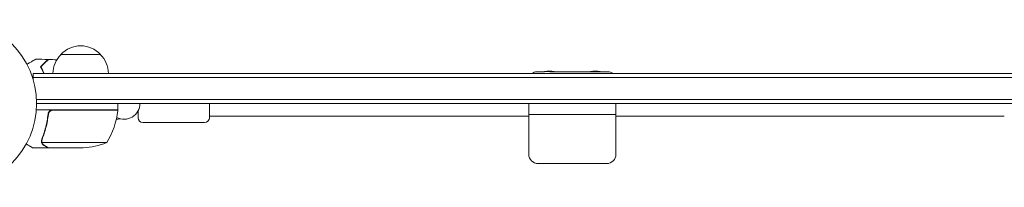
# Model space of a CAD drawing. Units: millimetres. Extents: x -3632 to 3481, y -3017 to 3022.
# Drawn here: x -192 to 430, y 327 to 433 of the extents above; entities that cross this region are included whole.
import ezdxf

# ---------------------------------------------------------------- set-up
doc = ezdxf.new("R2010")
doc.units = ezdxf.units.MM
doc.header["$LTSCALE"] = 20
doc.layers.add('2d', color=230, linetype='Continuous')

msp = doc.modelspace()

# ---------------------------------------------------------------- linework, layer by layer
at = {"layer": '2d', "lineweight": 0}
for p, q in [((-140.58, 411.46), (-165.58, 411.46)), ((-183.08, 395.57), (-183.08, 399.46)), ((-183.08, 399.46), (797.32, 399.46)), ((139.63, 400.46), (134.62, 400.46)), ((139.63, 400.46), (139.63, 400.66)), ((139.63, 400.66), (145.63, 400.66)), ((179.62, 400.46), (142.95, 400.46)), ((145.63, 400.46), (145.63, 400.66)), ((168.62, 400.46), (168.62, 400.66)), ((168.62, 400.66), (174.62, 400.66)), ((174.62, 400.46), (174.62, 400.66)), ((-183.08, 396.96), (797.32, 396.96)), ((795.18, 382.96), (-180.94, 382.96)), ((795.12, 380.46), (-180.88, 380.46)), ((-129.63, 376.46), (-129.63, 380.46)), ((-71.88, 380.46), (-71.88, 371.46)), ((129.62, 380.46), (129.62, 348.46)), ((184.62, 380.46), (184.62, 348.46)), ((-129.63, 376.46), (-181.03, 376.46)), ((-173.58, 372.66), (-173.58, 374.17)), ((-170.49, 376.26), (-129.63, 376.26)), ((-116.88, 371.46), (-116.88, 375.72)), ((184.62, 373.46), (129.62, 373.46)), ((-74.88, 368.46), (-113.88, 368.46)), ((129.62, 372.46), (-71.88, 372.46)), ((429.62, 372.46), (184.62, 372.46)), ((-177.68, 356.68), (-177.68, 356.68)), ((-136.63, 355.72), (-177.52, 355.72)), ((-173.58, 352.46), (-183.38, 352.46)), ((-173.58, 352.46), (-173.58, 352.58)), ((-151.47, 352.46), (-173.38, 352.46)), ((135.62, 342.46), (178.62, 342.46))]:
    msp.add_line(p, q, dxfattribs=at)
msp.add_circle((-233.88, 380.46), 53, dxfattribs=at)
for centre, radius, start, end in [((-153.08, 399.94), 17, 42.66793, 137.33207), ((-153.58, 399.27), 17, 134.1865, 179.3587), ((-152.58, 399.27), 17, 0.6413, 45.8135), ((134.62, 395.46), 5, 90, 126.8699), ((142.63, 385.97), 15, 78.46304, 101.53694), ((171.62, 385.97), 15, 78.46304, 101.53694), ((179.62, 395.46), 5, 53.1301, 90), ((-125.64, 380.46), 9.96, 241.80589, 359.99998), ((-179.33, 381.73), 50, 328.65031, 353.52721), ((-125.64, 380.46), 9.96, 203.67046, 204.93244), ((-132.63, 376.43), 3, 353.52721, 356.80878), ((-130.88, 380.46), 10, 271.51735, 285.59649), ((-113.88, 371.46), 3, 180, 270), ((-74.88, 371.46), 3, 270, 0), ((-154.63, 402.36), 50, 273.62431, 291.1002), ((135.62, 348.46), 6, 180, 270), ((178.62, 348.46), 6, 270, 0)]:
    msp.add_arc(centre, radius, start, end, dxfattribs=at)
for points, knots in [([(-187.02, 405.23), (-186.86, 405.32), (-186.71, 405.41), (-185.85, 405.9), (-185.2, 406.28), (-184, 406.97), (-183.46, 407.29), (-182.76, 407.69), (-182.54, 407.82), (-182.17, 408.03), (-182.01, 408.13), (-181.74, 408.28), (-181.64, 408.34), (-181.53, 408.4), (-181.5, 408.42), (-181.46, 408.44), (-181.45, 408.44), (-181.44, 408.46), (-181.43, 408.46), (-181.41, 408.47), (-181.4, 408.47), (-181.4, 408.47)], [0.00295148, 0.00295148, 0.00295148, 0.00295148, 0.00378657, 0.00378657, 0.00757315, 0.00757315, 0.01135972, 0.01135972, 0.013253, 0.013253, 0.01514629, 0.01514629, 0.01703958, 0.01703958, 0.01798622, 0.01798622, 0.01893286, 0.01893286, 0.02271944, 0.02271944, 0.03029258, 0.03029258, 0.03029258, 0.03029258]), ([(-173.78, 408.29), (-173.78, 408.29), (-173.78, 408.29), (-173.79, 408.29), (-173.79, 408.28), (-173.8, 408.27), (-173.8, 408.27), (-173.81, 408.26), (-173.82, 408.26), (-173.82, 408.25), (-173.82, 408.25), (-173.87, 408.21), (-173.97, 408.11), (-174.21, 407.86), (-174.31, 407.76), (-174.53, 407.54), (-174.66, 407.41), (-175.07, 407), (-175.39, 406.68), (-176.48, 405.59), (-177.36, 404.71), (-178.38, 403.7)], [0.0274582, 0.0274582, 0.0274582, 0.0274582, 0.03088331, 0.03088331, 0.03430842, 0.03430842, 0.03602097, 0.03602097, 0.03687725, 0.03687725, 0.03773353, 0.03773353, 0.04115863, 0.04115863, 0.04287119, 0.04287119, 0.04458374, 0.04458374, 0.04800885, 0.04800885, 0.05485906, 0.05485906, 0.05485906, 0.05485906]), ([(-173.49, 408.28), (-173.49, 408.28), (-173.49, 408.28), (-173.5, 408.28), (-173.5, 408.27), (-173.51, 408.26), (-173.51, 408.26), (-173.52, 408.25), (-173.53, 408.25), (-173.53, 408.24), (-173.54, 408.24), (-173.58, 408.19), (-173.68, 408.09), (-173.93, 407.84), (-174.03, 407.74), (-174.26, 407.52), (-174.38, 407.39), (-174.8, 406.97), (-175.12, 406.65), (-176.22, 405.55), (-177.11, 404.67), (-178.12, 403.65)], [0.02748902, 0.02748902, 0.02748902, 0.02748902, 0.03088582, 0.03088582, 0.03431758, 0.03431758, 0.03603346, 0.03603346, 0.0368914, 0.0368914, 0.03774934, 0.03774934, 0.0411811, 0.0411811, 0.04289698, 0.04289698, 0.04461285, 0.04461285, 0.04804461, 0.04804461, 0.05490813, 0.05490813, 0.05490813, 0.05490813]), ([(-178.38, 403.7), (-177.96, 402.93), (-177.54, 402.09), (-176.87, 400.63), (-176.61, 400.06), (-176.36, 399.46)], [0, 0, 0, 0, 0.00404768, 0.00404768, 0.006503334, 0.006503334, 0.006503334, 0.006503334]), ([(-178.12, 403.65), (-177.72, 402.88), (-177.31, 402.06), (-176.65, 400.62), (-176.4, 400.05), (-176.15, 399.46)], [0, 0, 0, 0, 0.003980895, 0.003980895, 0.006414262, 0.006414262, 0.006414262, 0.006414262]), ([(-173.65, 373.79), (-173.96, 370.93), (-174.47, 368.17), (-175.33, 364.83), (-175.51, 364.16), (-175.89, 362.85), (-176.09, 362.2), (-176.73, 360.27), (-177.18, 359.02), (-177.67, 357.8)], [0.00267622, 0.00267622, 0.00267622, 0.00267622, 0.01136401, 0.01136401, 0.01353595, 0.01353595, 0.0157079, 0.0157079, 0.0200518, 0.0200518, 0.0200518, 0.0200518]), ([(-177.46, 357.79), (-176.49, 360.21), (-175.66, 362.73), (-174.31, 367.99), (-173.79, 370.73), (-173.47, 373.6)], [0, 0, 0, 0, 0.00859307, 0.00859307, 0.01718614, 0.01718614, 0.01718614, 0.01718614]), ([(-173.65, 373.79), (-173.63, 373.97), (-173.59, 374.15), (-173.49, 374.5), (-173.42, 374.67), (-173.25, 374.99), (-173.15, 375.15), (-172.93, 375.43), (-172.81, 375.57), (-172.54, 375.81), (-172.39, 375.92), (-172.08, 376.11), (-171.91, 376.2), (-171.57, 376.33), (-171.39, 376.38), (-171.03, 376.45), (-170.85, 376.46), (-170.66, 376.46)], [0, 0, 0, 0, 0.000547232, 0.000547232, 0.001094464, 0.001094464, 0.001641696, 0.001641696, 0.002188928, 0.002188928, 0.002736159, 0.002736159, 0.003283391, 0.003283391, 0.003830623, 0.003830623, 0.004377855, 0.004377855, 0.004377855, 0.004377855]), ([(-173.47, 373.6), (-173.43, 373.88), (-173.37, 374.15), (-173.21, 374.53), (-173.14, 374.66), (-173, 374.9), (-172.92, 375.02), (-172.66, 375.34), (-172.46, 375.54), (-172.12, 375.78), (-172, 375.86), (-171.75, 375.99), (-171.62, 376.04), (-171.48, 376.09)], [0, 0, 0, 0, 0.000839577, 0.000839577, 0.001259366, 0.001259366, 0.001679155, 0.001679155, 0.002518732, 0.002518732, 0.002938521, 0.002938521, 0.00335831, 0.00335831, 0.00335831, 0.00335831]), ([(-173.21, 374.53), (-173.17, 374.61), (-173.12, 374.7), (-173, 374.9), (-172.92, 375.02), (-172.66, 375.34), (-172.46, 375.54), (-172.12, 375.78), (-172, 375.86), (-171.75, 375.99), (-171.62, 376.04), (-171.48, 376.09)], [0.000970326, 0.000970326, 0.000970326, 0.000970326, 0.001259366, 0.001259366, 0.001679155, 0.001679155, 0.002518732, 0.002518732, 0.002938521, 0.002938521, 0.00335831, 0.00335831, 0.00335831, 0.00335831]), ([(-187.49, 354.83), (-187.05, 354.58), (-186.65, 354.35), (-185.96, 353.95), (-185.67, 353.78), (-185.26, 353.55), (-185.07, 353.44), (-184.9, 353.34), (-184.79, 353.27), (-184.73, 353.24), (-183.81, 352.71), (-183.38, 352.46), (-183.38, 352.46)], [0.0535022, 0.0535022, 0.0535022, 0.0535022, 0.125, 0.125, 0.1875, 0.1875, 0.21875, 0.234375, 0.234375, 0.25, 0.25, 0.5, 0.5, 0.5, 0.5]), ([(-177.62, 355.43), (-177.64, 355.49), (-177.67, 355.56), (-177.74, 355.73), (-177.77, 355.82), (-177.82, 356.04), (-177.85, 356.15), (-177.88, 356.41), (-177.89, 356.54), (-177.89, 356.69)], [0, 0, 0, 0, 0.00051115, 0.00051115, 0.001022301, 0.001022301, 0.001533451, 0.001533451, 0.002044601, 0.002044601, 0.002044601, 0.002044601]), ([(-176.39, 354.09), (-176.53, 354.16), (-176.66, 354.25), (-176.85, 354.41), (-176.91, 354.46), (-177, 354.55), (-177.04, 354.59), (-177.09, 354.64), (-177.12, 354.67), (-177.13, 354.68), (-177.13, 354.69), (-177.14, 354.7), (-177.34, 354.92), (-177.49, 355.16), (-177.62, 355.43)], [0, 0, 0, 0, 0.25, 0.25, 0.375, 0.375, 0.4375, 0.46875, 0.484375, 0.492187, 0.492187, 0.5, 0.5, 1, 1, 1, 1]), ([(-177.36, 355.33), (-177.24, 355.09), (-177.09, 354.86), (-176.8, 354.55), (-176.69, 354.45), (-176.46, 354.26), (-176.33, 354.16), (-176.18, 354.08)], [0, 0, 0, 0, 0.00218234, 0.00218234, 0.003273511, 0.003273511, 0.004364681, 0.004364681, 0.004364681, 0.004364681]), ([(-176.39, 354.09), (-176.53, 354.16), (-176.66, 354.25), (-176.85, 354.41), (-176.91, 354.46), (-177, 354.55), (-177.04, 354.59), (-177.09, 354.64), (-177.12, 354.67), (-177.13, 354.68), (-177.13, 354.69), (-177.14, 354.7), (-177.15, 354.71), (-177.16, 354.72), (-177.17, 354.73)], [0, 0, 0, 0, 0.25, 0.25, 0.375, 0.375, 0.4375, 0.46875, 0.484375, 0.4921875, 0.4921875, 0.5, 0.5, 0.5253358, 0.5253358, 0.5253358, 0.5253358]), ([(-176.18, 354.08), (-175.46, 353.66), (-174.86, 353.32), (-173.91, 352.77), (-173.57, 352.57), (-173.38, 352.46)], [0, 0, 0, 0, 0.00517024, 0.00517024, 0.01034048, 0.01034048, 0.01034048, 0.01034048]), ([(-181.4, 352.45), (-181.4, 352.45), (-181.41, 352.45), (-181.42, 352.46), (-181.42, 352.46), (-181.42, 352.46)], [0.030292539, 0.030292539, 0.030292539, 0.030292539, 0.037884915, 0.037884915, 0.038352593, 0.038352593, 0.038352593, 0.038352593])]:
    msp.add_open_spline(points, degree=3, knots=knots, dxfattribs=at)
for points in [[(-173.78, 408.29), (-176.32, 408.39), (-178.86, 408.45), (-181.4, 408.47)], [(-173.49, 408.28), (-171.71, 408.22), (-169.93, 408.13), (-168.15, 408.04)], [(-171.48, 376.09), (-171.16, 376.21), (-170.83, 376.26), (-170.49, 376.26)], [(-166.11, 376.46), (-166.12, 376.4), (-166.12, 376.33), (-166.13, 376.26)], [(-165.91, 376.46), (-165.92, 376.4), (-165.92, 376.33), (-165.93, 376.26)], [(-148.65, 376.26), (-148.67, 376.33), (-148.68, 376.4), (-148.69, 376.46)], [(-116.88, 375.02), (-117.03, 375), (-117.19, 374.97), (-117.35, 374.94)], [(-177.89, 356.75), (-177.88, 357.11), (-177.81, 357.46), (-177.67, 357.8)], [(-177.89, 356.69), (-177.89, 356.71), (-177.89, 356.73), (-177.89, 356.75)], [(-177.68, 356.68), (-177.68, 356.86), (-177.66, 357.04), (-177.63, 357.23)], [(-177.68, 356.68), (-177.68, 356.74), (-177.68, 356.81), (-177.67, 356.87)], [(-177.68, 356.68), (-177.68, 356.67), (-177.68, 356.67), (-177.68, 356.67)], [(-177.68, 356.65), (-177.68, 356.66), (-177.68, 356.66), (-177.68, 356.67)], [(-177.52, 355.72), (-177.62, 356.02), (-177.68, 356.33), (-177.68, 356.65)], [(-177.63, 357.23), (-177.59, 357.42), (-177.54, 357.61), (-177.46, 357.79)], [(-177.36, 355.33), (-177.42, 355.46), (-177.48, 355.58), (-177.52, 355.72)], [(-180.53, 352.46), (-180.82, 352.46), (-181.11, 352.46), (-181.4, 352.45)]]:
    msp.add_open_spline(points, degree=3, dxfattribs=at)
msp.add_rational_spline([(-176.39, 354.09), (-174.53, 353.01), (-173.58, 352.46), (-173.58, 352.46)], [1, 0.989183671007, 0.983775506511, 0.983775506511], degree=3, dxfattribs=at)

doc.saveas('drawing.dxf')
